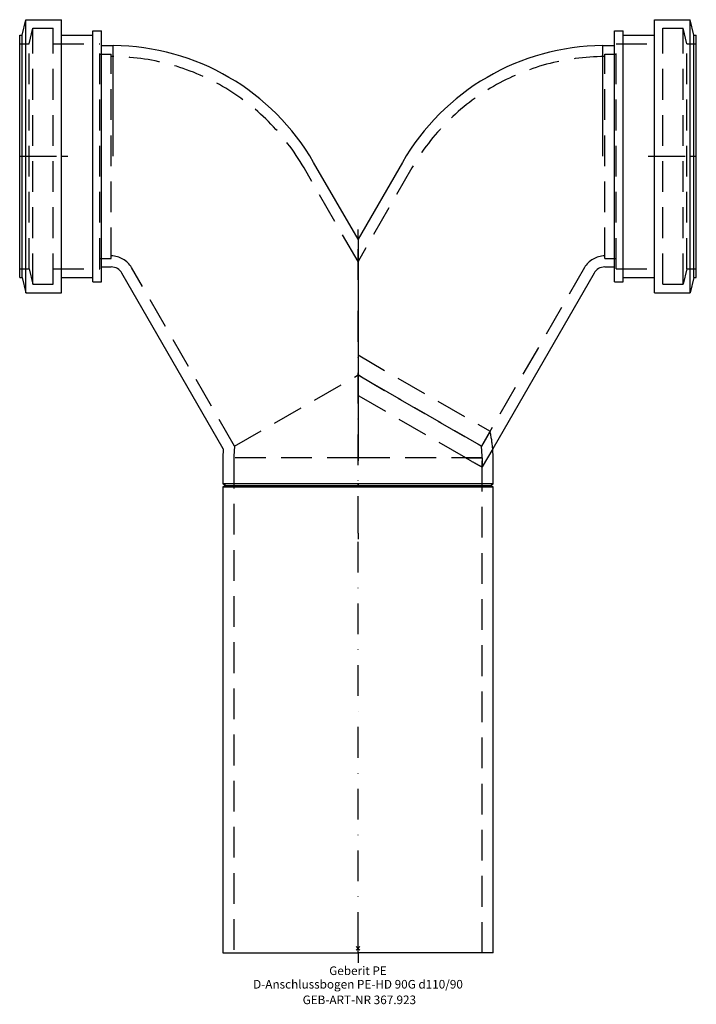
# Model space of a CAD drawing. Units: millimetres. Extents: x -138 to 138, y -23 to 377.
import ezdxf
from ezdxf.enums import TextEntityAlignment as Align

# ---------------------------------------------------------------- set-up
doc = ezdxf.new("R2010")
doc.units = ezdxf.units.MM
doc.linetypes.add('DASHDOT', pattern=[1, 0.5, -0.25, 0, -0.25])
doc.linetypes.add('DASHED', pattern=[0.75, 0.5, -0.25])
doc.layers.get('0').update_dxf_attribs({"linetype": 'CONTINUOUS'})
for name, color, linetype, lineweight in [('GEB-ART-NR', 1, 'CONTINUOUS', 18), ('GEB-BEZUG', 2, 'CONTINUOUS', 25), ('GEB-TEXT', 5, 'CONTINUOUS', 18)]:
    doc.layers.add(name, color=color, linetype=linetype, lineweight=lineweight)
for name, color, linetype in [('GEB-KONTUR-A', 5, 'CONTINUOUS'), ('GEB-SYMMETRIE', 3, 'DASHDOT'), ('GEB-VERDECKT', 2, 'DASHED')]:
    doc.layers.add(name, color=color, linetype=linetype)
doc.styles.get("Standard").update_dxf_attribs({"font": 'ARIAL.TTF'})

# ---------------------------------------------------------------- blocks, each defined once
blk = doc.blocks.new('Einfügepunkt')
at = {"layer": 'GEB-BEZUG'}
for p, q in [((-0.71, -0.71), (0.71, 0.71)), ((-0.71, 0.71), (0.71, -0.71))]:
    blk.add_line(p, q, dxfattribs=at)

msp = doc.modelspace()

# ---------------------------------------------------------------- linework, layer by layer
at = {"layer": 'GEB-KONTUR-A', "ltscale": 25}
for p, q in [((-136.5, 371.11), (-135.05, 377.38)), ((-135.05, 377.38), (-120.5, 377.38)), ((-135.05, 266.38), (-135.05, 377.38)), ((-120.5, 266.38), (-120.5, 377.38)), ((120.5, 377.38), (135.05, 377.38)), ((120.5, 266.38), (120.5, 377.38)), ((136.5, 371.11), (135.05, 377.38)), ((135.05, 266.38), (135.05, 377.38)), ((-107.84, 372.88), (-104.34, 372.88)), ((-107.84, 270.88), (-107.84, 372.88)), ((-104.34, 270.88), (-104.34, 372.88)), ((104.34, 372.88), (107.84, 372.88)), ((104.34, 270.88), (104.34, 372.88)), ((107.84, 270.88), (107.84, 372.88)), ((-137.5, 371.11), (-136.5, 371.11)), ((-137.5, 272.66), (-137.5, 371.11)), ((-136.5, 272.66), (-136.5, 371.11)), ((-120.5, 371.11), (-107.84, 371.11)), ((107.84, 371.11), (120.5, 371.11)), ((136.5, 371.11), (137.5, 371.11)), ((136.5, 272.66), (136.5, 371.11)), ((137.5, 272.66), (137.5, 371.11)), ((-104.34, 366.88), (-99.5, 366.88)), ((-99.5, 321.88), (-99.5, 366.88)), ((99.5, 366.88), (104.34, 366.88)), ((99.5, 321.88), (99.5, 366.88)), ((0, 288.15), (-18.03, 319.38)), ((18.03, 319.38), (0, 288.15)), ((0, 288.15), (0, 234.67)), ((-104.34, 276.88), (-100.3, 276.88)), ((100.3, 276.88), (104.34, 276.88)), ((-137.5, 272.66), (-136.5, 272.66)), ((-136.5, 272.66), (-135.05, 266.38)), ((-120.5, 272.66), (-107.84, 272.66)), ((-54.78, 203.04), (-95.97, 274.38)), ((95.97, 274.38), (54.78, 203.04)), ((107.84, 272.66), (120.5, 272.66)), ((136.5, 272.66), (135.05, 266.38)), ((136.5, 272.66), (137.5, 272.66)), ((-107.84, 270.88), (-104.34, 270.88)), ((104.34, 270.88), (107.84, 270.88)), ((-135.05, 266.38), (-120.5, 266.38)), ((120.5, 266.38), (135.05, 266.38)), ((0, 234.67), (0, 198.15)), ((0, 234.67), (0, 198.15)), ((-55, 198.15), (-55, 188.79)), ((55, 188.79), (55, 198.15)), ((-53.9, 188.15), (-55, 188.79)), ((0, 188.79), (-55, 188.79)), ((-53.9, 188.15), (-55, 187.52)), ((-53.9, 188.15), (0, 188.15)), ((0, 188.79), (0, 188.15)), ((55, 188.79), (0, 188.79)), ((0, 188.15), (0, 188.79)), ((0, 188.15), (0, 187.52)), ((0, 187.52), (0, 188.15)), ((0, 188.15), (53.9, 188.15)), ((53.9, 188.15), (55, 188.79)), ((53.9, 188.15), (55, 187.52)), ((-55, 187.52), (-55, -1.85)), ((-55, 187.52), (0, 187.52)), ((0, 187.52), (55, 187.52)), ((55, -1.85), (55, 187.52)), ((-55, -1.85), (0, -1.85)), ((55, -1.85), (0, -1.85))]:
    msp.add_line(p, q, dxfattribs=at)
for centre, radius, start, end in [((-100.3, 271.88), 95, 30, 89.5167), ((100.3, 271.88), 95, 90.4833, 150), ((-100.3, 271.88), 5, 30, 90), ((100.3, 271.88), 5, 90, 150), ((0, 198.15), 55, 174.9032, 180), ((0, 198.15), 55, 0, 5.0968)]:
    msp.add_arc(centre, radius, start, end, dxfattribs=at)
at = {"layer": 'GEB-SYMMETRIE', "ltscale": 25}
for p, q in [((-137.55, 321.88), (-135.05, 321.88)), ((-135.05, 321.88), (-120.5, 321.88)), ((-120.5, 321.88), (-118, 321.88)), ((118, 321.88), (120.5, 321.88)), ((120.5, 321.88), (135.05, 321.88)), ((135.05, 321.88), (137.55, 321.88)), ((0, 288.15), (0, 292.15)), ((0, 288.15), (0, 284.15)), ((0, 171.21), (0, 284.15)), ((0, 168.71), (0, 171.21)), ((0, 168.71), (0, 166.21)), ((0, 2.15), (0, 166.21)), ((0, -1.85), (0, 2.15)), ((0, -1.85), (0, -5.85))]:
    msp.add_line(p, q, dxfattribs=at)
at = {"layer": 'GEB-VERDECKT', "ltscale": 25}
for p, q in [((-133.72, 367.61), (-132.27, 373.88)), ((-132.27, 373.88), (-124, 373.88)), ((-132.27, 269.88), (-132.27, 373.88)), ((-124, 269.88), (-124, 373.88)), ((124, 373.88), (132.27, 373.88)), ((124, 269.88), (124, 373.88)), ((133.72, 367.61), (132.27, 373.88)), ((132.27, 269.88), (132.27, 373.88)), ((-137.5, 367.61), (-133.72, 367.61)), ((-133.72, 276.16), (-133.72, 367.61)), ((-124, 367.61), (-105, 367.61)), ((-105, 276.16), (-105, 367.61)), ((105, 367.61), (124, 367.61)), ((105, 276.16), (105, 367.61)), ((133.72, 367.61), (137.5, 367.61)), ((133.72, 276.16), (133.72, 367.61)), ((-105, 363.38), (-100.3, 363.38)), ((-100.3, 280.38), (-100.3, 363.38)), ((100.3, 363.38), (105, 363.38)), ((100.3, 280.38), (100.3, 363.38)), ((0, 279.15), (-21.93, 317.13)), ((21.93, 317.13), (0, 279.15)), ((-105, 280.38), (-100.3, 280.38)), ((100.3, 280.38), (105, 280.38)), ((-137.5, 276.16), (-133.72, 276.16)), ((-133.72, 276.16), (-132.27, 269.88)), ((-124, 276.16), (-105, 276.16)), ((-50.16, 204.03), (-92.07, 276.63)), ((92.07, 276.63), (50.16, 204.03)), ((105, 276.16), (124, 276.16)), ((133.72, 276.16), (132.27, 269.88)), ((133.72, 276.16), (137.5, 276.16)), ((-132.27, 269.88), (-124, 269.88)), ((124, 269.88), (132.27, 269.88)), ((0, 241.12), (53.68, 210.13)), ((-50.16, 204.03), (0, 232.99)), ((0, 232.99), (50.16, 204.03)), ((50.16, 204.03), (0, 232.99)), ((43.79, 199.34), (0, 224.62)), ((53.68, 210.13), (50.16, 204.03)), ((54.78, 203.04), (50.5, 195.62)), ((-50.5, 199.36), (-50.5, -1.85)), ((-50.49, 199.34), (-50.5, 199.36)), ((0, 199.36), (-50.5, 199.36)), ((0, 199.34), (-50.49, 199.34)), ((50.5, 199.36), (0, 199.36)), ((50.49, 199.34), (0, 199.34)), ((43.79, 199.34), (50.49, 199.34)), ((43.81, 199.36), (50.5, 199.36)), ((50.49, 199.34), (50.5, 199.36)), ((50.49, 199.34), (50.5, 199.36)), ((50.5, 199.36), (50.5, 195.62)), ((50.5, -1.85), (50.5, 199.36))]:
    msp.add_line(p, q, dxfattribs=at)
for centre, radius, start, end in [((-100.3, 271.88), 90.5, 30, 90), ((100.3, 271.88), 90.5, 90, 150), ((-100.3, 271.88), 9.5, 30, 90), ((100.3, 271.88), 9.5, 90, 150), ((0, 198.15), 55, 5.0968, 12.5774), ((0, 198.15), 50.5, 173.3196, 178.659), ((0, 198.15), 50.5, 1.341, 6.6804), ((0, 198.15), 50.5, 1.341, 6.6804)]:
    msp.add_arc(centre, radius, start, end, dxfattribs=at)
msp.add_open_spline([(43.79, 199.34), (43.8, 199.34), (43.8, 199.35), (43.81, 199.36)], degree=3, dxfattribs=at)
msp.add_open_spline([(43.81, 199.36), (44.06, 199.21), (44.31, 199.06), (45.81, 198.15), (46.92, 197.53), (48.71, 196.55), (49.39, 196.2), (50.29, 195.73), (50.5, 195.62), (50.5, 195.62)], degree=3, knots=[4.012353, 4.012353, 4.012353, 4.012353, 4.163999, 4.163999, 4.959391, 4.959391, 5.754783, 5.754783, 6.550174, 6.550174, 6.550174, 6.550174], dxfattribs=at)

# ---------------------------------------------------------------- block references
at = {"ltscale": 25}
msp.add_blockref('Einfügepunkt', (0, 0), dxfattribs=at)

# ---------------------------------------------------------------- texts
at = {"layer": 'GEB-ART-NR'}
msp.add_text('GEB-ART-NR 367.923', height=3.5, dxfattribs=at).set_placement((0.55, -22.69), align=Align.CENTER)
at = {"layer": 'GEB-TEXT'}
for s, p in [('Geberit PE', (0, -10.85)), ('D-Anschlussbogen PE-HD 90G d110/90', (0, -16.35))]:
    msp.add_text(s, height=3.5, dxfattribs=at).set_placement(p, align=Align.CENTER)

doc.saveas('drawing.dxf')
